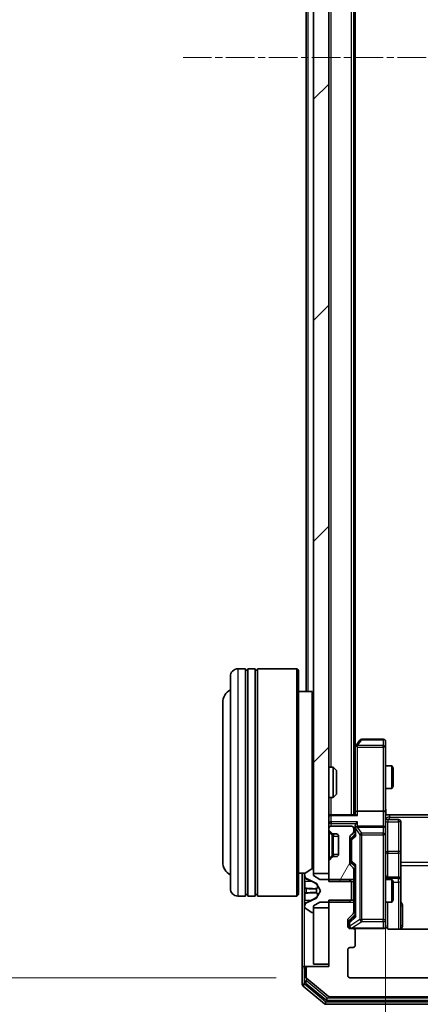
# Model space of a CAD drawing. Units: millimetres. Extents: x 0 to 7935, y 0 to 1826.
# Drawn here: x 412 to 465, y 949 to 1079 of the extents above; entities that cross this region are included whole.
import ezdxf

# ---------------------------------------------------------------- set-up
doc = ezdxf.new("R2010")
doc.units = ezdxf.units.MM
doc.header["$LTSCALE"] = 0.666667
doc.linetypes.add('CHAIN', pattern=[0.3543, 0.2362, -0.0295, 0.0591, -0.0295])
doc.layers.get('Defpoints').update_dxf_attribs({"lineweight": 25})
doc.layers.add('Centerline (ISO)', color=7, linetype='Continuous', lineweight=18, true_color=0x80ffff)
doc.layers.add('Hatch (ISO)', color=1, linetype='Continuous', lineweight=18, true_color=0xff0000)
for name, color, linetype, lineweight in [('Dimension (ISO)', 7, 'Continuous', 18), ('Visible (ISO)', 7, 'Continuous', 35), ('Visible Narrow (ISO)', 7, 'Continuous', 25)]:
    doc.layers.add(name, color=color, linetype=linetype, lineweight=lineweight)
doc.styles.add('Note Text (TK)', font='MS PGothic.ttf')
doc.dimstyles.new('Default - Method 1b (TK)', dxfattribs={"dimscale": 0.666667, "dimtxt": 2.5, "dimasz": 2.5, "dimexe": 1, "dimexo": 1.5, "dimgap": 1, "dimtad": 1, "dimtoh": 1, "dimrnd": 1e-08, "dimdsep": 46, "dimtxsty": 'Note Text (TK)', "dimcen": 0.09, "dimdle": 5, "dimclrd": 100, "dimclre": 100, "dimclrt": 7, "dimadec": 1, "dimazin": 1, "dimtfac": 1, "dimtmove": 0, "dimatfit": 3, "dimfxl": 1, "dimtolj": 1, "dimlwd": -1, "dimlwe": -1, "dimarcsym": 0})
pattern_1 = [(60, (176.417, -52), (-17.8726, 10.31876), [])]

# ---------------------------------------------------------------- blocks, each defined once
blk = doc.blocks.new('*D82')
at = {"layer": 'Defpoints', "color": 0, "transparency": 16777216}
for p in [(455.36, 1195.54), (377.36, 952.54), (455.36, 952.54)]:
    blk.add_point(p, dxfattribs=at)
at = {"layer": 'Dimension (ISO)', "color": 100, "transparency": 16777216}
for p, q in [((445.61, 1195.54), (370.86, 1195.54)), ((377.36, 1179.29), (377.36, 968.79)), ((445.61, 952.54), (370.86, 952.54))]:
    blk.add_line(p, q, dxfattribs=at)
for points in [[(374.65, 1179.29), (380.07, 1179.29), (377.36, 1195.54)], [(374.65, 968.79), (380.07, 968.79), (377.36, 952.54)]]:
    blk.add_solid(points, dxfattribs=at)
at = {"layer": 'Dimension (ISO)', "color": 7, "transparency": 16777216, "insert": (362.73, 1057.51), "char_height": 16.25, "attachment_point": 4, "rotation": 90, "style": 'Note Text (TK)'}
blk.add_mtext('\\A1;243', dxfattribs=at)
blk = doc.blocks.new('*D83')
at = {"layer": 'Defpoints', "color": 0, "transparency": 16777216}
for p in [(460.06, 974.41), (526.06, 974.41), (526.06, 850.91)]:
    blk.add_point(p, dxfattribs=at)
at = {"layer": 'Dimension (ISO)', "color": 100, "transparency": 16777216}
for p, q in [((460.06, 964.66), (460.06, 844.41)), ((526.06, 964.66), (526.06, 844.41)), ((476.31, 850.91), (509.81, 850.91))]:
    blk.add_line(p, q, dxfattribs=at)
for points in [[(476.31, 853.62), (476.31, 848.21), (460.06, 850.91)], [(509.81, 853.62), (509.81, 848.21), (526.06, 850.91)]]:
    blk.add_solid(points, dxfattribs=at)
at = {"layer": 'Dimension (ISO)', "color": 7, "transparency": 16777216, "insert": (482.53, 865.54), "char_height": 16.25, "attachment_point": 4, "style": 'Note Text (TK)'}
blk.add_mtext('\\A1;66', dxfattribs=at)

msp = doc.modelspace()

# ---------------------------------------------------------------- hatches: boundary and pattern name
at = {"layer": 'Hatch (ISO)'}
h = msp.add_hatch(dxfattribs=at)
h.set_pattern_fill('ANSI31', color=256, scale=165.1, style=0)
h.set_pattern_definition([(45, (176.417, -52), (-14.5929, 14.5929), [])])
h.paths.add_polyline_path([(450.5581, 966.2877), (452.5581, 966.2877), (452.5581, 1181.7877), (450.5581, 1181.7877)])
h = msp.add_hatch(dxfattribs=at)
h.set_pattern_fill('ANSI31', color=256, scale=165.1, angle=14.999978, style=0)
h.set_pattern_definition(pattern_1)
edge = h.paths.add_edge_path()
edge.add_line((452.5581, 965.2672), (455.8581, 965.2672))
edge.add_line((455.8581, 965.2672), (455.8581, 966.8635))
edge.add_ellipse((455.5581, 966.8635), major_axis=(0, 0.3), ratio=1, start_angle=270, end_angle=315)
edge.add_line((455.7703, 967.0756), (455.446, 967.3999))
edge.add_ellipse((455.6581, 967.612), major_axis=(-0.2121, 0.2121), ratio=1, start_angle=45, end_angle=90, ccw=False)
edge.add_line((455.3581, 967.612), (455.3581, 971.1135))
edge.add_ellipse((455.6581, 971.1135), major_axis=(0, 0.3), ratio=1, start_angle=45, end_angle=90, ccw=False)
edge.add_line((455.446, 971.3256), (455.7703, 971.6499))
edge.add_ellipse((455.5581, 971.862), major_axis=(0.2121, 0.2121), ratio=1, start_angle=270, end_angle=315)
edge.add_line((455.8581, 971.862), (455.8581, 972.2377))
edge.add_ellipse((455.5581, 972.2377), major_axis=(0, 0.3), ratio=1, start_angle=270, end_angle=360)
edge.add_line((455.5581, 972.5377), (452.8581, 972.5377))
edge.add_ellipse((452.8581, 972.2377), major_axis=(-0.3, 0), ratio=1, start_angle=270, end_angle=360)
edge.add_line((452.5581, 972.2377), (452.5581, 972.162))
edge.add_ellipse((452.8581, 972.162), major_axis=(0, -0.3), ratio=1, start_angle=270, end_angle=315)
edge.add_line((452.646, 971.9499), (452.9703, 971.6256))
edge.add_ellipse((453.1824, 971.8377), major_axis=(0.2121, -0.2121), ratio=1, start_angle=270, end_angle=315)
edge.add_line((453.1824, 971.5377), (453.5581, 971.5377))
edge.add_ellipse((453.5581, 971.2377), major_axis=(0.3, 0), ratio=1, start_angle=0, end_angle=90, ccw=False)
edge.add_line((453.8581, 971.2377), (453.8581, 968.8377))
edge.add_ellipse((453.5581, 968.8377), major_axis=(0, -0.3), ratio=1, start_angle=0, end_angle=90, ccw=False)
edge.add_line((453.5581, 968.5377), (453.1824, 968.5377))
edge.add_ellipse((453.1824, 968.2377), major_axis=(-0.3, 0), ratio=1, start_angle=270, end_angle=315)
edge.add_line((452.9703, 968.4499), (452.646, 968.1256))
edge.add_ellipse((452.8581, 967.9135), major_axis=(-0.2121, -0.2121), ratio=1, start_angle=270, end_angle=315)
edge.add_line((452.5581, 967.9135), (452.5581, 965.2672))
h = msp.add_hatch(dxfattribs=at)
h.set_pattern_fill('ANSI31', color=256, scale=165.1, angle=14.999978, style=0)
h.set_pattern_definition(pattern_1)
edge = h.paths.add_edge_path()
edge.add_line((533.5581, 962.8082), (530.2581, 962.8082))
edge.add_line((530.2581, 962.8082), (530.2581, 961.212))
edge.add_ellipse((530.5581, 961.212), major_axis=(0, -0.3), ratio=1, start_angle=270, end_angle=315)
edge.add_line((530.346, 960.9999), (530.9703, 960.3756))
edge.add_ellipse((530.7581, 960.1635), major_axis=(0.2121, -0.2121), ratio=1, start_angle=45, end_angle=90, ccw=False)
edge.add_line((531.0581, 960.1635), (531.0581, 959.3377))
edge.add_ellipse((530.7581, 959.3377), major_axis=(0, -0.3), ratio=1, start_angle=0, end_angle=90, ccw=False)
edge.add_line((530.7581, 959.0377), (530.3581, 959.0377))
edge.add_ellipse((530.3581, 958.7377), major_axis=(-0.3, 0), ratio=1, start_angle=270, end_angle=360)
edge.add_line((530.0581, 958.7377), (530.0581, 956.8377))
edge.add_ellipse((530.3581, 956.8377), major_axis=(0, -0.3), ratio=1, start_angle=270, end_angle=360)
edge.add_line((530.3581, 956.5377), (530.7581, 956.5377))
edge.add_ellipse((530.7581, 956.2377), major_axis=(0.3, 0), ratio=1, start_angle=0, end_angle=90, ccw=False)
edge.add_line((531.0581, 956.2377), (531.0581, 952.8377))
edge.add_ellipse((530.7581, 952.8377), major_axis=(0, -0.3), ratio=1, start_angle=0, end_angle=90, ccw=False)
edge.add_line((530.7581, 952.5377), (455.3581, 952.5377))
edge.add_ellipse((455.3581, 952.8377), major_axis=(-0.3, 0), ratio=1, start_angle=0, end_angle=90, ccw=False)
edge.add_line((455.0581, 952.8377), (455.0581, 956.2377))
edge.add_ellipse((455.3581, 956.2377), major_axis=(0, 0.3), ratio=1, start_angle=0, end_angle=90, ccw=False)
edge.add_line((455.3581, 956.5377), (455.7581, 956.5377))
edge.add_ellipse((455.7581, 956.8377), major_axis=(0.3, 0), ratio=1, start_angle=270, end_angle=360)
edge.add_line((456.0581, 956.8377), (456.0581, 958.7377))
edge.add_ellipse((455.7581, 958.7377), major_axis=(0, 0.3), ratio=1, start_angle=270, end_angle=360)
edge.add_line((455.7581, 959.0377), (455.3581, 959.0377))
edge.add_ellipse((455.3581, 959.3377), major_axis=(-0.3, 0), ratio=1, start_angle=0, end_angle=90, ccw=False)
edge.add_line((455.0581, 959.3377), (455.0581, 960.1635))
edge.add_ellipse((455.3581, 960.1635), major_axis=(0, 0.3), ratio=1, start_angle=45, end_angle=90, ccw=False)
edge.add_line((455.146, 960.3756), (455.7703, 960.9999))
edge.add_ellipse((455.5581, 961.212), major_axis=(0.2121, 0.2121), ratio=1, start_angle=270, end_angle=315)
edge.add_line((455.8581, 961.212), (455.8581, 962.8082))
edge.add_line((455.8581, 962.8082), (452.5581, 962.8082))
edge.add_line((452.5581, 962.8082), (452.5581, 954.0377))
edge.add_line((452.5581, 954.0377), (449.8581, 954.0377))
edge.add_ellipse((449.8581, 953.7377), major_axis=(-0.3, 0), ratio=1, start_angle=270, end_angle=360)
edge.add_line((449.5581, 953.7377), (449.5581, 952.6782))
edge.add_ellipse((449.8581, 952.6782), major_axis=(0, -0.3), ratio=1, start_angle=270, end_angle=320.194429)
edge.add_line((449.6661, 952.4478), (452.4747, 950.1073))
edge.add_ellipse((452.6667, 950.3377), major_axis=(0.2305, -0.1921), ratio=1, start_angle=270, end_angle=309.805571)
edge.add_line((452.6667, 950.0377), (533.4495, 950.0377))
edge.add_ellipse((533.4495, 950.3377), major_axis=(0.3, 0), ratio=1, start_angle=270, end_angle=309.805571)
edge.add_line((533.6416, 950.1073), (536.4502, 952.4478))
edge.add_ellipse((536.2581, 952.6782), major_axis=(0.2305, 0.1921), ratio=1, start_angle=270, end_angle=320.194429)
edge.add_line((536.5581, 952.6782), (536.5581, 953.7377))
edge.add_ellipse((536.2581, 953.7377), major_axis=(0, 0.3), ratio=1, start_angle=270, end_angle=360)
edge.add_line((536.2581, 954.0377), (533.5581, 954.0377))
edge.add_line((533.5581, 954.0377), (533.5581, 962.8082))

# ---------------------------------------------------------------- linework, layer by layer
at = {"layer": 'Centerline (ISO)', "linetype": 'CHAIN', "ltscale": 23.990969}
msp.add_line((433.3081, 1074.0377), (552.8081, 1074.0377), dxfattribs=at)
at = {"layer": 'Visible (ISO)'}
for p, q in [((450.5581, 1181.7877), (450.5581, 966.2877)), ((452.5581, 966.2877), (452.5581, 1181.7877)), ((455.8581, 974.0377), (455.8581, 1174.0377)), ((456.0581, 983.1044), (456.0581, 1164.9711)), ((449.5581, 990.3377), (449.5581, 1157.7377)), ((441.5581, 993.3377), (440.5581, 993.3377)), ((441.5581, 993.3377), (441.5581, 963.3377)), ((441.8581, 963.3377), (441.8581, 993.3377)), ((442.8581, 993.3377), (441.8581, 993.3377)), ((442.8581, 993.3377), (442.8581, 963.3377)), ((443.1581, 963.3377), (443.1581, 993.3377)), ((448.3581, 993.3377), (443.1581, 993.3377)), ((448.3581, 963.3377), (448.3581, 993.3377)), ((448.5581, 993.1377), (448.3581, 993.3377)), ((439.5581, 964.3377), (439.5581, 992.3377)), ((441.5581, 993.1377), (441.8581, 993.1377)), ((442.8581, 993.1377), (443.1581, 993.1377)), ((448.5581, 993.1377), (448.5581, 963.5377)), ((450.3581, 990.3377), (448.5581, 990.3377)), ((450.3581, 966.9287), (450.3581, 990.3377)), ((450.5581, 990.1377), (450.3581, 990.3377)), ((438.5581, 988.8377), (438.5581, 967.8377)), ((456.1181, 983.1844), (455.8581, 982.8377)), ((456.0581, 983.0044), (456.0581, 974.4135)), ((456.6681, 983.9177), (456.1181, 983.1844)), ((456.3581, 982.9743), (456.2025, 983.1299)), ((459.7581, 984.0377), (456.9081, 984.0377)), ((460.0581, 982.9743), (460.0581, 983.7377)), ((460.0581, 974.4135), (460.0581, 982.9743)), ((452.5581, 980.3377), (453.1286, 980.3377)), ((453.1286, 976.3377), (453.1286, 980.3377)), ((453.5581, 979.9083), (453.1286, 980.3377)), ((460.0581, 980.5377), (460.9048, 980.5377)), ((460.9048, 977.5377), (460.9048, 980.5377)), ((461.0581, 980.231), (460.9048, 980.5377)), ((461.0581, 980.231), (461.0581, 977.8445)), ((453.5581, 979.9083), (453.5581, 976.7671)), ((461.0581, 977.8445), (460.9048, 977.5377)), ((452.5581, 976.3377), (453.1286, 976.3377)), ((453.5581, 976.7671), (453.1286, 976.3377)), ((460.0581, 977.5377), (460.9048, 977.5377)), ((452.5581, 974.0377), (452.8581, 974.0377)), ((456.146, 974.0377), (452.8581, 974.0377)), ((456.0581, 974.4135), (456.0581, 974.0377)), ((459.7581, 974.5377), (456.3581, 974.5377)), ((460.0581, 974.4135), (460.0581, 972.2377)), ((460.5581, 974.0377), (460.0659, 974.0377)), ((460.5581, 974.0377), (466.3581, 974.0377)), ((455.5581, 972.5377), (452.8581, 972.5377)), ((456.0581, 972.6135), (456.0581, 972.2377)), ((459.7581, 972.5377), (456.3581, 972.5377)), ((460.3581, 973.4364), (461.7581, 973.4364)), ((462.0581, 969.2068), (462.0581, 973.1364)), ((452.5581, 972.2377), (452.5581, 972.162)), ((452.646, 971.9499), (452.9703, 971.6256)), ((452.9703, 971.6256), (452.9907, 971.6052)), ((453.1824, 971.5377), (453.5581, 971.5377)), ((453.8581, 971.2377), (453.8581, 968.8377)), ((455.3581, 967.612), (455.3581, 971.1135)), ((455.446, 971.3256), (455.7703, 971.6499)), ((455.646, 971.1256), (456.0581, 971.5377)), ((455.8581, 971.862), (455.8581, 972.2377)), ((456.0581, 972.2377), (456.0581, 971.3616)), ((460.0581, 971.4195), (460.0581, 972.2377)), ((460.0581, 960.2231), (460.0581, 971.4195)), ((455.5581, 970.9134), (455.5581, 970.77)), ((455.5581, 970.77), (455.5581, 967.9554)), ((453.5581, 968.5377), (453.1824, 968.5377)), ((462.0581, 965.5323), (462.0581, 969.2068)), ((452.5581, 967.9135), (452.5581, 965.2672)), ((452.9703, 968.4499), (452.646, 968.1256)), ((452.9907, 968.4703), (452.9703, 968.4499)), ((455.7703, 967.0756), (455.446, 967.3999)), ((455.5581, 967.9554), (455.5581, 967.812)), ((455.646, 967.5998), (456.0581, 967.1877)), ((456.0581, 967.3638), (456.0581, 960.7116)), ((449.4362, 966.3377), (448.5581, 966.3377)), ((449.0581, 966.3377), (449.0581, 953.7377)), ((449.3581, 966.1792), (449.3581, 966.0978)), ((449.3581, 966.0978), (449.3581, 966.0605)), ((449.3581, 966.0605), (449.3581, 965.2809)), ((450.3084, 966.9054), (449.4491, 966.3469)), ((450.4581, 966.9377), (450.4174, 966.9377)), ((450.5581, 966.0377), (450.5581, 966.8377)), ((450.5581, 966.2877), (452.5581, 966.2877)), ((451.3581, 965.5377), (450.5581, 966.0377)), ((455.8581, 965.2672), (455.8581, 966.8635)), ((449.3581, 964.4418), (449.3581, 965.2809)), ((449.6359, 965.6499), (450.9324, 965.0065)), ((450.9543, 964.9852), (451.4581, 964.0377)), ((455.2581, 965.5377), (451.3581, 965.5377)), ((452.5581, 965.2672), (455.8581, 965.2672)), ((455.5581, 965.2377), (455.2581, 965.5377)), ((455.5581, 962.8377), (455.5581, 965.2377)), ((455.8581, 965.5377), (456.0581, 965.5377)), ((455.8581, 965.2672), (455.8581, 962.8082)), ((460.0581, 965.5377), (460.9048, 965.5377)), ((461.7581, 965.8323), (460.3581, 965.8323)), ((460.9048, 962.5377), (460.9048, 965.5377)), ((461.0581, 965.231), (460.9048, 965.5377)), ((461.0581, 965.231), (461.0581, 962.8445)), ((462.0581, 965.3607), (462.0581, 965.5323)), ((462.0581, 958.9479), (462.0581, 965.3607)), ((441.5581, 963.3377), (440.5581, 963.3377)), ((441.5581, 963.5377), (441.8581, 963.5377)), ((442.8581, 963.3377), (441.8581, 963.3377)), ((442.8581, 963.5377), (443.1581, 963.5377)), ((448.3581, 963.3377), (443.1581, 963.3377)), ((448.5581, 963.5377), (448.3581, 963.3377)), ((449.3581, 964.4418), (449.3581, 964.4282)), ((449.3581, 964.4282), (449.3581, 963.6473)), ((449.3581, 963.6473), (449.3581, 963.6337)), ((449.3581, 962.7945), (449.3581, 963.6337)), ((451.4581, 964.0377), (450.9543, 963.0902)), ((449.3581, 962.7945), (449.3581, 962.015)), ((449.3581, 962.015), (449.3581, 961.9777)), ((450.9324, 963.0689), (449.6359, 962.4256)), ((450.5581, 962.0377), (451.3581, 962.5377)), ((450.5581, 961.2377), (450.5581, 962.0377)), ((451.3581, 962.5377), (455.2581, 962.5377)), ((455.8581, 962.8082), (452.5581, 962.8082)), ((452.5581, 962.8082), (452.5581, 954.0377)), ((455.2581, 962.5377), (455.5581, 962.8377)), ((455.8581, 961.212), (455.8581, 962.8082)), ((455.8581, 962.5377), (456.0581, 962.5377)), ((460.0581, 962.5377), (460.9048, 962.5377)), ((461.0581, 962.8445), (460.9048, 962.5377)), ((449.3581, 961.9777), (449.3581, 961.8963)), ((449.4491, 961.7286), (450.3084, 961.17)), ((450.4174, 961.1377), (450.4581, 961.1377)), ((452.5581, 961.7877), (450.5581, 961.7877)), ((450.5581, 961.7877), (450.5581, 954.3377)), ((452.5581, 954.3377), (452.5581, 961.7877)), ((455.146, 960.3756), (455.7703, 960.9999)), ((456.0581, 960.8877), (455.346, 960.1756)), ((455.0581, 959.3377), (455.0581, 960.1635)), ((455.2581, 959.9634), (455.2581, 959.8269)), ((455.2581, 959.8269), (455.2581, 959.3377)), ((460.0581, 959.3377), (460.0581, 960.2231)), ((455.7581, 959.0377), (455.3581, 959.0377)), ((455.7581, 959.0377), (459.7581, 959.0377)), ((456.0581, 956.8377), (456.0581, 958.7377)), ((466.1441, 958.9479), (460.5581, 958.9479)), ((455.0581, 952.8377), (455.0581, 956.2377)), ((455.3581, 956.5377), (455.7581, 956.5377)), ((450.5581, 954.3377), (452.5581, 954.3377)), ((449.0581, 953.7377), (449.0581, 951.6782)), ((449.3581, 954.0377), (449.6581, 954.0377)), ((449.3581, 953.7377), (449.3581, 952.0791)), ((449.5581, 953.7377), (449.5581, 952.6782)), ((449.8581, 954.0377), (449.6581, 954.0377)), ((452.5581, 954.0377), (449.8581, 954.0377)), ((449.4661, 951.8486), (452.1557, 949.6073)), ((449.6661, 952.4478), (452.4747, 950.1073)), ((530.7581, 952.5377), (455.3581, 952.5377)), ((449.1661, 951.4478), (451.9747, 949.1073)), ((452.1667, 949.0377), (533.9495, 949.0377)), ((452.3478, 949.5377), (533.7685, 949.5377)), ((452.6667, 950.0377), (533.4495, 950.0377))]:
    msp.add_line(p, q, dxfattribs=at)
for centre, radius, start, end in [((440.5581, 992.3377), 1, 90, 180), ((440.5581, 988.8377), 2, 120, 180), ((456.3581, 983.0044), 0.3, 156.562015, 180), ((456.3581, 983.0044), 0.3, 143.130102, 156.562016), ((456.9081, 983.7377), 0.3, 90, 143.130102), ((459.7581, 983.7377), 0.3, 0, 90), ((452.8581, 973.7377), 0.3, 90, 180), ((460.3581, 973.7364), 0.3, 180, 270), ((452.8581, 972.2377), 0.3, 90, 180), ((455.5581, 972.2377), 0.3, 0, 90), ((456.3581, 972.2377), 0.3, 90, 121.244455), ((459.7581, 972.2377), 0.3, 0, 90), ((461.7581, 973.1364), 0.3, 0, 90), ((452.8581, 972.162), 0.3, 180, 225), ((453.1824, 971.8377), 0.3, 225, 270), ((453.5581, 971.2377), 0.3, 0, 90), ((455.6581, 971.1135), 0.3, 135, 180), ((455.5581, 971.862), 0.3, 315, 0), ((456.3581, 972.2377), 0.3, 156.562016, 180), ((453.1824, 968.2377), 0.3, 90, 135), ((453.5581, 968.8377), 0.3, 270, 0), ((440.5581, 967.8377), 2, 180, 240), ((452.8581, 967.9135), 0.3, 135, 180), ((455.6581, 967.612), 0.3, 180, 225), ((449.5581, 966.1792), 0.2, 123.023868, 180), ((449.8581, 966.0978), 0.5, 180, 243.608297), ((450.4174, 966.7377), 0.2, 90, 123.023868), ((450.4581, 966.8377), 0.1, 0, 90), ((455.5581, 966.8635), 0.3, 0, 45), ((460.3581, 966.1323), 0.3, 180, 270), ((450.9102, 964.9617), 0.05, 28, 63.608297), ((461.7581, 965.5323), 0.3, 0, 90), ((440.5581, 964.3377), 1, 180, 270), ((449.8581, 961.9777), 0.5, 116.391703, 180), ((450.9102, 963.1137), 0.05, 296.391703, 332), ((449.5581, 961.8963), 0.2, 180, 236.976132), ((450.4174, 961.3377), 0.2, 236.976132, 270), ((450.4581, 961.2377), 0.1, 270, 0), ((455.5581, 961.212), 0.3, 315, 0), ((455.3581, 960.1635), 0.3, 135, 180), ((460.5581, 959.5377), 0.5, 180, 194.475521), ((455.3581, 959.3377), 0.3, 180, 270), ((455.5581, 959.3377), 0.3, 180, 270), ((455.7581, 958.7377), 0.3, 0, 90), ((459.7581, 959.3377), 0.3, 270, 0), ((455.7581, 956.8377), 0.3, 270, 0), ((455.3581, 956.2377), 0.3, 90, 180), ((449.3581, 953.7377), 0.3, 90, 180), ((449.6581, 953.7377), 0.3, 90, 180), ((449.8581, 953.7377), 0.3, 90, 180), ((449.3581, 951.6782), 0.3, 180, 230.194429), ((449.6581, 952.0791), 0.3, 180, 230.194429), ((449.8581, 952.6782), 0.3, 180, 230.194429), ((455.3581, 952.8377), 0.3, 180, 270), ((452.1667, 949.3377), 0.3, 230.194429, 270), ((452.3478, 949.8377), 0.3, 230.194429, 270), ((452.6667, 950.3377), 0.3, 230.194429, 270)]:
    msp.add_arc(centre, radius, start, end, dxfattribs=at)
for centre, major_axis, ratio, start_param, end_param in [((456.3356, 982.9743), (-0.4823, -0.2411), 0.37002441, 4.52944541, 4.80417225), ((456.3581, 974.4135), (-0.3, 0), 0.41421356, 4.71238898, 6.28318531), ((456.3581, 973.7377), (0.2772, -0.2772), 0.41421356, 1.96349541, 2.74889357), ((459.7581, 974.4135), (-0.3, 0), 0.41421356, 3.14159265, 4.71238898), ((456.3581, 972.6135), (0, 0.4243), 0.70710678, 0.78539816, 1.57079633), ((456.3581, 972.9135), (0.2772, 0.2772), 0.41421356, 1.17809725, 1.96349541), ((456.3356, 972.2377), (-0.483, 0.2515), 0.33843751, 4.88684285, 5.16156968), ((455.8581, 970.9134), (0, 0.3), 0.99985076, 0.78532354, 1.57079633), ((456.3581, 971.2585), (0.2958, -0.1246), 0.40041045, 3.30861727, 3.95211838), ((456.3581, 972.2055), (-0.2044, 0.6487), 0.33843751, 1.23011504, 1.46454615), ((455.8581, 967.812), (0, -0.3), 0.99985076, 4.71238898, 5.49786177), ((456.3581, 967.467), (0.2958, 0.1246), 0.40041045, 2.33106693, 2.97456804), ((455.5581, 959.9634), (0, 0.3), 0.99985076, 0.78532354, 1.57079633), ((456.3581, 960.6085), (0.2958, -0.1246), 0.40041045, 3.30861727, 3.95211838)]:
    msp.add_ellipse(centre, major_axis=major_axis, ratio=ratio, start_param=start_param, end_param=end_param, dxfattribs=at)
for points, knots in [([(456.0829, 983.1237), (456.0856, 983.1248), (456.0885, 983.1258), (456.1052, 983.1308), (456.1267, 983.1336), (456.1637, 983.1337), (456.1834, 983.1323), (456.2025, 983.1299)], [0.2508867575, 0.2508867575, 0.2508867575, 0.2508867575, 0.2528779694, 0.2528779694, 0.2619584182, 0.2619584182, 0.268388032, 0.268388032, 0.268388032, 0.268388032]), ([(460.0581, 975.2003), (460.0581, 975.0399), (460.0704, 974.8798), (460.0868, 974.4925), (460.0817, 974.2647), (460.0699, 974.0377)], [0, 0, 0, 0, 0.048112961, 0.048112961, 0.116296339, 0.116296339, 0.116296339, 0.116296339]), ([(456.0829, 972.3571), (456.0853, 972.3626), (456.0878, 972.3681), (456.1051, 972.402), (456.1244, 972.4282), (456.1616, 972.4656), (456.1825, 972.4819), (456.2025, 972.4942)], [0.3810312192, 0.3810312192, 0.3810312192, 0.3810312192, 0.382741903, 0.382741903, 0.3917616542, 0.3917616542, 0.3985536381, 0.3985536381, 0.3985536381, 0.3985536381]), ([(449.4411, 965.7964), (449.3878, 965.8778), (449.3586, 965.969), (449.3581, 966.0586), (449.3581, 966.0595), (449.3581, 966.0605)], [0, 0, 0, 0, 0.0320559737, 0.0320559737, 0.0323943032, 0.0323943032, 0.0323943032, 0.0323943032]), ([(449.3581, 966.0605), (449.3581, 966.0594), (449.3581, 966.0584), (449.3581, 966.048), (449.3583, 966.0386), (449.3586, 966.0291)], [-0.03239430317, -0.03239430317, -0.03239430317, -0.03239430317, -0.03205597372, -0.03205597372, -0.02897275834, -0.02897275834, -0.02897275834, -0.02897275834]), ([(449.3581, 964.4271), (449.3581, 964.4272), (449.3581, 964.4274), (449.3581, 964.4277), (449.3581, 964.428), (449.3581, 964.4282)], [-0.000230599076, -0.000230599076, -0.000230599076, -0.000230599076, 0, 0, 0.000338329447, 0.000338329447, 0.000338329447, 0.000338329447]), ([(449.3581, 964.4271), (449.3581, 964.427), (449.3581, 964.427), (449.3581, 964.4266), (449.3581, 964.4263), (449.3581, 964.426)], [-0.000054249657, -0.000054249657, -0.000054249657, -0.000054249657, 0, 0, 0.000241517914, 0.000241517914, 0.000241517914, 0.000241517914]), ([(449.4411, 963.7372), (449.3878, 963.7352), (449.3586, 963.6892), (449.3581, 963.6482), (449.3581, 963.6477), (449.3581, 963.6473)], [0, 0, 0, 0, 0.0320559737, 0.0320559737, 0.0323943032, 0.0323943032, 0.0323943032, 0.0323943032]), ([(449.3581, 963.6473), (449.3581, 963.6475), (449.3581, 963.6477), (449.3581, 963.6499), (449.3583, 963.6519), (449.3586, 963.6539)], [-0.03239430317, -0.03239430317, -0.03239430317, -0.03239430317, -0.03205597372, -0.03205597372, -0.02897275834, -0.02897275834, -0.02897275834, -0.02897275834]), ([(449.3581, 962.0202), (449.3581, 962.0195), (449.3581, 962.0188), (449.3581, 962.0171), (449.3581, 962.016), (449.3581, 962.015)], [-0.000230599076, -0.000230599076, -0.000230599076, -0.000230599076, 0, 0, 0.000338329447, 0.000338329447, 0.000338329447, 0.000338329447]), ([(449.3581, 962.015), (449.3581, 962.0159), (449.3581, 962.0169), (449.3581, 962.0185), (449.3581, 962.0191), (449.3581, 962.0198)], [-0.000338329447, -0.000338329447, -0.000338329447, -0.000338329447, 0, 0, 0.000241517914, 0.000241517914, 0.000241517914, 0.000241517914]), ([(460.074, 959.4127), (460.0816, 959.3837), (460.0845, 959.3532), (460.0812, 959.2925), (460.0748, 959.2617), (460.0527, 959.2019), (460.036, 959.1724), (459.9952, 959.1229), (459.971, 959.1019), (459.9179, 959.0682), (459.8882, 959.0552), (459.8418, 959.0431), (459.8257, 959.0403), (459.8057, 959.0385), (459.8018, 959.0382), (459.795, 959.0379), (459.792, 959.0378), (459.7883, 959.0378), (459.7875, 959.0377), (459.7866, 959.0377), (459.7864, 959.0377), (459.7861, 959.0377), (459.786, 959.0377), (459.7856, 959.0377), (459.7855, 959.0377), (459.7848, 959.0377), (459.7848, 959.0377), (459.7847, 959.0377), (459.7846, 959.0377), (459.7845, 959.0377), (459.7845, 959.0377), (459.7843, 959.0377), (459.7842, 959.0377), (459.7835, 959.0377), (459.7825, 959.0377), (459.7772, 959.0377), (459.7694, 959.0377), (459.7607, 959.0377), (459.7581, 959.0377), (459.7581, 959.0377)], [0.000005215, 0.000005215, 0.000005215, 0.000005215, 0.008986454, 0.008986454, 0.018235554, 0.018235554, 0.028110615, 0.028110615, 0.037483608, 0.037483608, 0.046988837, 0.046988837, 0.051856866, 0.051856866, 0.053026215, 0.053026215, 0.05390342, 0.05390342, 0.054147367, 0.054147367, 0.054203057, 0.054203057, 0.054258908, 0.054258908, 0.054372336, 0.054372336, 0.054825483, 0.054825483, 0.055269289, 0.055269289, 0.056600536, 0.056600536, 0.060594131, 0.060594131, 0.072575524, 0.072575524, 0.108522004, 0.108522004, 0.129220495, 0.129220495, 0.129220495, 0.129220495]), ([(460.5581, 958.9479), (460.4979, 958.9479), (460.4272, 958.9631), (460.3141, 959.0126), (460.2524, 959.0565), (460.1638, 959.1494), (460.1217, 959.2154), (460.0921, 959.2893), (460.0872, 959.3035), (460.0828, 959.3182)], [0.1514440253, 0.1514440253, 0.1514440253, 0.1514440253, 0.1695183242, 0.1695183242, 0.1884621188, 0.1884621188, 0.2080337433, 0.2080337433, 0.2123556349, 0.2123556349, 0.2123556349, 0.2123556349])]:
    msp.add_open_spline(points, degree=3, knots=knots, dxfattribs=at)
for points in [[(449.3586, 966.0291), (449.3616, 965.9406), (449.3773, 965.8508), (449.4038, 965.7701)], [(449.3586, 963.6539), (449.3616, 963.6725), (449.3773, 963.6911), (449.4038, 963.692)]]:
    msp.add_open_spline(points, degree=3, dxfattribs=at)
at = {"layer": 'Visible Narrow (ISO)'}
for p, q in [((455.5581, 974.0377), (455.5581, 1174.0377)), ((452.8581, 980.3377), (452.8581, 1167.7377)), ((449.8581, 990.3377), (449.8581, 1157.7377)), ((440.5581, 993.3377), (440.5581, 963.3377)), ((455.8581, 982.6242), (456.0581, 982.8909)), ((456.3356, 983.1937), (456.9081, 983.9571)), ((459.7581, 983.1937), (456.3356, 983.1937)), ((456.3581, 982.9743), (459.7581, 982.9743)), ((456.3581, 974.5377), (456.3581, 982.9743)), ((456.9081, 984.0377), (456.9081, 983.9571)), ((456.9081, 983.9571), (459.7581, 983.9571)), ((459.7581, 983.9571), (459.7581, 984.0377)), ((459.7581, 983.9571), (459.7581, 983.1937)), ((459.7581, 982.9743), (459.7581, 983.1937)), ((460.0581, 982.9743), (459.7581, 982.9743)), ((459.7581, 982.9743), (459.7581, 974.5377)), ((452.8581, 974.0377), (452.8581, 976.3377)), ((452.8581, 974.0377), (452.8581, 973.9499)), ((452.8581, 973.9499), (456.3581, 973.9499)), ((452.8581, 973.1256), (452.8581, 973.9499)), ((456.3581, 973.9499), (456.3581, 974.5377)), ((459.7581, 974.5377), (459.7581, 972.5377)), ((460.5581, 974.0377), (460.5581, 973.7448)), ((460.5581, 973.7448), (525.5581, 973.7448)), ((460.5581, 973.4364), (460.5581, 973.7448)), ((452.8581, 972.9135), (452.5581, 972.9135)), ((452.8581, 973.1256), (452.8581, 972.9135)), ((456.3581, 973.1256), (452.8581, 973.1256)), ((452.8581, 972.9135), (456.146, 972.9135)), ((452.8581, 972.5377), (452.8581, 972.9135)), ((456.3356, 972.4424), (459.7581, 972.4424)), ((456.9081, 971.6242), (456.3356, 972.4424)), ((456.3581, 972.5377), (456.3581, 973.1256)), ((459.7581, 972.4424), (459.7581, 972.5377)), ((459.7581, 972.4424), (459.7581, 971.6242)), ((460.3581, 973.4364), (460.3581, 973.1495)), ((460.3581, 969.2199), (460.3581, 973.1495)), ((460.3581, 973.1495), (461.7581, 973.1495)), ((461.7581, 973.1495), (461.7581, 973.4364)), ((461.7581, 973.1495), (461.7581, 969.2199)), ((452.5581, 971.7377), (452.646, 971.7377)), ((452.646, 968.3377), (452.646, 971.7377)), ((452.646, 971.7377), (452.9907, 971.393)), ((452.9703, 971.2377), (452.9703, 968.8377)), ((453.1824, 971.2377), (452.9703, 971.2377)), ((453.2028, 971.5275), (453.1824, 971.5377)), ((453.1824, 968.8377), (453.1824, 971.2377)), ((453.1824, 971.2377), (453.8581, 971.2377)), ((455.6181, 970.77), (456.1181, 971.2585)), ((456.0581, 971.3848), (455.646, 970.9821)), ((455.646, 970.9821), (455.646, 971.1256)), ((456.1181, 971.2585), (456.1181, 972.2055)), ((456.1181, 972.2055), (456.6681, 971.4195)), ((456.6681, 971.4195), (456.9081, 971.4195)), ((456.6681, 971.4195), (456.6681, 960.2231)), ((456.9081, 971.4195), (456.9081, 971.6242)), ((459.7581, 971.6242), (456.9081, 971.6242)), ((456.9081, 971.4195), (459.7581, 971.4195)), ((456.9081, 960.2231), (456.9081, 971.4195)), ((459.7581, 971.4195), (459.7581, 971.6242)), ((460.0581, 971.4195), (459.7581, 971.4195)), ((459.7581, 971.4195), (459.7581, 960.2231)), ((455.6181, 970.77), (455.5581, 970.77)), ((455.6181, 967.9554), (455.6181, 970.77)), ((452.646, 968.3377), (452.9907, 968.6824)), ((453.1824, 968.8377), (452.9703, 968.8377)), ((453.8581, 968.8377), (453.1824, 968.8377)), ((453.1824, 968.5377), (453.2028, 968.548)), ((460.3581, 969.2199), (460.3581, 968.9946)), ((461.7581, 969.2199), (460.3581, 969.2199)), ((460.3581, 965.8323), (460.3581, 968.9946)), ((460.3581, 968.9946), (461.7581, 968.9946)), ((461.7581, 968.9946), (461.7581, 969.2199)), ((461.7581, 968.9946), (461.7581, 965.8323)), ((452.5581, 968.3377), (452.646, 968.3377)), ((455.5581, 967.9554), (455.6181, 967.9554)), ((456.1181, 967.467), (455.6181, 967.9554)), ((455.646, 967.5998), (455.646, 967.7433)), ((455.646, 967.7433), (456.0581, 967.3407)), ((456.1181, 960.6085), (456.1181, 967.467)), ((524.0581, 967.7669), (462.0581, 967.7669)), ((462.0581, 967.3625), (524.0581, 967.3625)), ((449.3581, 966.1792), (449.3581, 966.3377)), ((449.4038, 965.2801), (449.4038, 965.7701)), ((449.4038, 965.2801), (450.2341, 965.2788)), ((449.4038, 965.2801), (449.4038, 964.392)), ((449.618, 965.5807), (450.2341, 965.2788)), ((449.6359, 965.6239), (449.6359, 965.6499)), ((450.9324, 965.0065), (450.9324, 964.9746)), ((450.9543, 964.954), (450.9543, 964.9852)), ((455.8581, 965.5377), (452.5581, 965.5377)), ((460.3581, 965.8323), (460.3581, 965.832)), ((460.3581, 965.6604), (460.3581, 965.832)), ((460.3581, 965.832), (461.7581, 965.832)), ((460.3581, 965.6604), (460.3581, 965.5377)), ((461.7581, 965.6604), (460.3581, 965.6604)), ((461.0581, 965.1486), (461.7581, 965.1486)), ((461.7581, 965.832), (461.7581, 965.8323)), ((461.7581, 965.832), (461.7581, 965.6604)), ((461.7581, 965.1486), (461.7581, 965.6604)), ((461.7581, 965.1486), (461.7581, 958.9479)), ((449.4038, 964.3834), (449.4038, 964.392)), ((449.4038, 964.392), (450.2341, 964.3193)), ((449.4038, 963.6835), (450.2341, 963.7561)), ((449.4038, 963.6835), (449.4038, 963.692)), ((449.4038, 963.6835), (449.4038, 962.7954)), ((450.2341, 964.3193), (449.618, 964.368)), ((449.618, 963.7075), (450.2341, 963.7561)), ((449.6359, 963.7493), (449.6359, 964.3262)), ((450.9324, 964.2843), (450.9324, 963.7912)), ((450.9543, 963.7966), (450.9543, 964.2788)), ((449.4038, 962.7954), (450.2341, 962.7967)), ((449.4038, 962.3053), (449.4038, 962.7954)), ((450.2341, 962.7967), (449.618, 962.4948)), ((449.6359, 962.4256), (449.6359, 962.4516)), ((450.9324, 963.1008), (450.9324, 963.0689)), ((450.9543, 963.0902), (450.9543, 963.1214)), ((452.5581, 962.5377), (455.8581, 962.5377)), ((460.3581, 958.9936), (460.3581, 962.5377)), ((462.3581, 959.3928), (462.3581, 962.0229)), ((449.3581, 954.0377), (449.3581, 961.8963)), ((456.0581, 960.7348), (455.346, 960.0391)), ((455.3181, 959.8269), (455.2581, 959.8269)), ((455.3181, 959.8269), (456.1181, 960.6085)), ((455.3181, 959.3377), (455.3181, 959.8269)), ((456.6681, 960.2231), (455.34, 959.3377)), ((455.346, 960.0391), (455.346, 960.1756)), ((455.58, 959.0694), (456.9081, 959.9548)), ((456.6681, 960.2231), (456.9081, 960.2231)), ((456.9081, 960.2231), (456.9081, 959.9548)), ((459.7581, 960.2231), (456.9081, 960.2231)), ((456.9081, 959.9548), (459.7581, 959.9548)), ((459.7581, 960.2231), (460.0581, 960.2231)), ((459.7581, 959.9548), (459.7581, 960.2231)), ((459.7581, 959.9548), (459.7581, 959.0694)), ((455.2581, 959.3377), (455.3181, 959.3377)), ((455.34, 959.3377), (455.3181, 959.3377)), ((455.58, 959.0694), (455.58, 959.0377)), ((459.7581, 959.0694), (455.58, 959.0694)), ((459.7581, 959.0377), (459.7581, 959.0694)), ((449.5581, 953.7377), (449.3581, 953.7377)), ((449.6581, 954.0377), (449.6581, 953.9613)), ((449.3581, 951.6782), (449.0581, 951.6782)), ((449.1661, 951.4478), (449.3581, 951.6782)), ((449.6581, 952.0791), (449.3581, 952.0791)), ((449.3581, 951.6782), (449.3581, 952.0791)), ((452.1667, 949.3377), (449.3581, 951.6782)), ((449.4661, 951.8486), (449.6581, 952.0791)), ((449.6581, 952.0791), (449.6581, 952.4546)), ((452.3478, 949.8377), (449.6581, 952.0791)), ((452.1667, 949.3377), (451.9747, 949.1073)), ((452.3478, 949.8377), (452.1557, 949.6073)), ((533.9495, 949.3377), (452.1667, 949.3377)), ((452.1667, 949.0377), (452.1667, 949.3377)), ((452.3478, 949.5377), (452.3478, 949.8377)), ((533.7685, 949.8377), (452.3478, 949.8377))]:
    msp.add_line(p, q, dxfattribs=at)
for centre, radius, start, end in [((453.5703, 971.2377), 0.6, 165, 180), ((455.8581, 970.77), 0.3, 135, 180.004276), ((453.5703, 968.8377), 0.6, 180, 195), ((455.5581, 959.8269), 0.3, 135, 180.004276)]:
    msp.add_arc(centre, radius, start, end, dxfattribs=at)
for centre, major_axis, ratio, start_param, end_param in [((456.9081, 983.7377), (-0.24, 0.18), 0.65092538, 5.16654729, 6.28318531), ((459.7581, 983.7377), (0.3, 0), 0.73117683, 0, 1.57079633), ((459.7581, 982.9743), (0.3, 0), 0.73117683, 0, 1.57079633), ((452.8581, 973.7377), (-0.3, 0), 0.70710678, 4.71238898, 6.28318531), ((460.5581, 973.3913), (0.5, 0), 0.70710678, 1.57079633, 2.65109649), ((452.8581, 972.9135), (-0.3, 0), 0.70710678, 4.71238898, 6.28318531), ((459.7581, 972.2377), (0.3, 0), 0.68218798, 0, 1.57079633), ((460.3581, 973.1626), (-0.3, 0), 0.04361939, 0, 1.57079633), ((461.7581, 973.1364), (0.3, 0), 0.04361939, 0, 1.57079633), ((452.8581, 971.3135), (-0.2345, 0.6476), 0.1095524, 6.05341704, 7.1006146), ((453.2028, 971.8173), (-0.2121, -0.2121), 0.93511313, 0, 0.81891691), ((452.9339, 971.2377), (-0.0542, -0.3688), 0.10017299, 2.02004638, 3.06724394), ((453.2028, 971.393), (0.2898, -0.0776), 0.25056281, 3.96050957, 4.77942648), ((453.7824, 971.2377), (-0.6, 0), 0.5, 6.02138592, 6.28318531), ((452.9339, 971.2377), (0.289, 0.2751), 0.41386186, 5.38420769, 6.43140524), ((456.9081, 971.4195), (-0.2458, -0.172), 0.60731338, 4.31054583, 5.42718385), ((459.7581, 971.4195), (0.3, 0), 0.68218798, 0, 1.57079633), ((455.8581, 970.77), (-0.2096, 0.2146), 0.69016738, 0.01688328, 0.97755034), ((453.2028, 968.6824), (0.2898, 0.0776), 0.25056281, 1.50375883, 2.32267574), ((452.9339, 968.8377), (0.0542, -0.3688), 0.10017299, 0.07434872, 1.12154627), ((453.2028, 968.2582), (-0.2121, 0.2121), 0.93511313, 5.46426839, 6.28318531), ((453.7824, 968.8377), (-0.6, 0), 0.5, 0, 0.26179939), ((452.9339, 968.8377), (0.289, -0.2751), 0.41386186, 6.13496537, 7.18216292), ((460.3581, 969.2329), (-0.3, 0), 0.04361939, 0, 1.57079633), ((460.3581, 968.7825), (-0.3, 0), 0.70710678, 4.71238898, 6.28318531), ((461.7581, 969.2068), (0.3, 0), 0.04361939, 0, 1.57079633), ((461.7581, 969.2068), (0.3, 0), 0.70710678, 4.71238898, 6.28318531), ((452.8581, 968.762), (-0.2345, -0.6476), 0.1095524, 5.46575602, 6.51295357), ((455.8581, 967.9554), (-0.3, 0), 0.99985076, 0, 0.78547279), ((455.8581, 967.9554), (-0.2096, -0.2146), 0.69016738, 5.30563497, 6.26630203), ((460.3581, 966.1317), (-0.3, 0), 0.99904822, 0, 1.57079633), ((460.3581, 965.9601), (-0.3, 0), 0.99904822, 0, 1.57079633), ((449.4081, 965.2809), (-0.05, 0), 0.01745241, 0, 1.48352986), ((449.3994, 965.7692), (0.0418, 0.0274), 0.0334121, 4.79488159, 6.19006376), ((449.7623, 965.9706), (-0.3368, 0.3313), 0.86054931, 1.32501019, 1.94026607), ((449.6136, 965.5798), (0.022, 0.0449), 0.07071772, 4.76637782, 6.12180094), ((450.2297, 965.2779), (0.022, 0.0449), 0.07071529, 4.76638101, 6.11742696), ((450.9102, 964.9313), (0.0237, 0.044), 0.08704119, 0.2308583, 1.22846913), ((450.9102, 964.9313), (0.0452, 0.0213), 0.27195399, 0.12446468, 1.34741636), ((450.9102, 964.9313), (-0.05, 0), 0.96708167, 3.63028486, 4.25176688), ((461.7581, 965.5323), (0.3, 0), 0.99904822, 0, 1.57079633), ((461.7581, 965.3607), (0.3, 0), 0.99904822, 0, 1.57079633), ((461.7581, 965.3607), (0.3, 0), 0.70710678, 4.71238898, 6.28318531), ((449.4081, 964.4418), (-0.05, 0), 0.9998477, 0, 1.48352986), ((449.4081, 963.6337), (-0.05, 0), 0.9998477, 4.79965544, 6.28318531), ((449.3994, 964.3336), (0.003, 0.0499), 0.83547835, 4.85635954, 6.25154171), ((449.7623, 964.3486), (0.4413, -0.0375), 0.0170949, 1.90530964, 2.52056551), ((449.3994, 963.7418), (0.003, -0.0499), 0.83547835, 0.0316436, 1.42682577), ((449.7623, 963.7269), (0.4413, 0.0375), 0.0170949, 3.76261979, 4.37787567), ((449.6136, 964.3182), (0.0039, 0.0498), 0.43891745, 4.90841155, 6.26383467), ((449.6136, 963.7573), (0.0039, -0.0498), 0.43891745, 0.01935064, 1.37477376), ((450.2297, 964.2695), (0.0039, 0.0498), 0.43895793, 4.91278829, 6.26383424), ((450.2297, 963.8059), (0.0039, -0.0498), 0.43895793, 0.01935107, 1.37039702), ((450.9102, 964.2729), (-0.0049, 0.0498), 0.47282576, 4.8963461, 5.89395693), ((450.9102, 964.2729), (-0.0276, 0.0417), 0.87026751, 4.31406927, 5.53702095), ((450.9102, 963.8026), (0.0276, 0.0417), 0.87026751, 3.88775701, 5.11070869), ((450.9102, 963.8026), (-0.0049, -0.0498), 0.47282576, 0.38922838, 1.38683921), ((450.9102, 964.2729), (0.05, 0), 0.25446617, 0.48869219, 1.11017421), ((450.9102, 963.8026), (-0.05, 0), 0.25446618, 2.03141844, 2.65290046), ((449.4081, 962.7945), (-0.05, 0), 0.01745241, 4.79965544, 6.28318531), ((449.7623, 962.1049), (0.3368, 0.3313), 0.86054931, 1.20132658, 1.81658246), ((449.3994, 962.3062), (0.0418, -0.0274), 0.0334121, 0.09312155, 1.48830372), ((449.6136, 962.4956), (0.022, -0.0449), 0.07071772, 0.16138437, 1.51680749), ((450.2297, 962.7975), (0.022, -0.0449), 0.07071529, 0.16575835, 1.5168043), ((450.9102, 963.1441), (0.0237, -0.044), 0.08704119, 5.05471618, 6.05232701), ((450.9102, 963.1441), (0.0452, -0.0213), 0.27195399, 4.93576894, 6.15872063), ((450.9102, 963.1441), (0.05, 0), 0.96708168, 5.17301109, 5.79449311), ((462.3581, 962.1504), (-0.3, 0), 0.42514266, 0, 1.57079633), ((455.5581, 959.8269), (-0.2096, 0.2146), 0.69016738, 0.01688328, 0.97755034), ((456.9081, 960.2231), (0.1664, -0.2496), 0.74278135, 4.25259872, 5.55173793), ((459.7581, 960.2231), (0.3, 0), 0.89442719, 4.71238898, 6.28318531), ((462.3581, 959.5682), (-0.3, 0), 0.58454167, 0, 1.57079633), ((455.5581, 959.3377), (0, -0.3), 0.8, 4.71238898, 6.28318531), ((455.58, 959.3377), (-0.1664, 0.2496), 0.74278135, 1.11100607, 2.41014527), ((455.58, 959.3377), (0, -0.3), 0.8, 4.71238898, 6.28318531), ((459.7581, 959.3377), (0.3, 0), 0.89442719, 4.71238898, 6.28318531)]:
    msp.add_ellipse(centre, major_axis=major_axis, ratio=ratio, start_param=start_param, end_param=end_param, dxfattribs=at)
for points, knots in [([(460.0581, 975.2003), (460.0581, 975.0496), (460.0713, 974.7774), (460.076, 974.3693), (460.0693, 974.1436), (460.0659, 974.0377)], [0, 0, 0, 0, 0.049859236, 0.083098727, 0.114793845, 0.114793845, 0.114793845, 0.114793845]), ([(450.9145, 964.948), (450.9442, 964.8881), (450.999, 964.77), (451.0568, 964.5821), (451.0279, 964.4145), (450.9541, 964.3446), (450.9145, 964.3198)], [0.073818549, 0.073818549, 0.073818549, 0.073818549, 0.095471577, 0.117124605, 0.145995309, 0.174866013, 0.174866013, 0.174866013, 0.174866013]), ([(450.9543, 964.2788), (450.9938, 964.3061), (451.0677, 964.3832), (451.0966, 964.5666), (451.0388, 964.7667), (450.984, 964.891), (450.9543, 964.954)], [-0.174866013, -0.174866013, -0.174866013, -0.174866013, -0.145995309, -0.117124605, -0.095471577, -0.073818549, -0.073818549, -0.073818549, -0.073818549]), ([(450.9145, 963.7557), (450.9442, 963.7371), (450.999, 963.6882), (451.0568, 963.561), (451.0279, 963.365), (450.9541, 963.2074), (450.9145, 963.1274)], [0.073818549, 0.073818549, 0.073818549, 0.073818549, 0.095471577, 0.117124605, 0.145995309, 0.174866013, 0.174866013, 0.174866013, 0.174866013]), ([(450.9543, 963.1214), (450.9938, 963.2055), (451.0677, 963.3712), (451.0966, 963.5825), (451.0388, 963.7225), (450.984, 963.7761), (450.9543, 963.7966)], [-0.174866013, -0.174866013, -0.174866013, -0.174866013, -0.145995309, -0.117124605, -0.095471577, -0.073818549, -0.073818549, -0.073818549, -0.073818549]), ([(462.3581, 962.0229), (462.3581, 962.1728), (462.2768, 962.3773), (462.1066, 962.5111), (462.0581, 962.5393)], [-0.0975653992, -0.0975653992, -0.0975653992, -0.0975653992, -0.0487826996, -0.0316476749, -0.0316476749, -0.0316476749, -0.0316476749]), ([(460.074, 959.4127), (460.0739, 959.4127), (460.07, 959.4022), (460.0581, 959.3647), (460.0581, 959.3377)], [-0.074882887, -0.074882887, -0.074882887, -0.074882887, -0.0498592361, 0, 0, 0, 0]), ([(462.0581, 958.9646), (462.104, 958.986), (462.2725, 959.0906), (462.3581, 959.2623), (462.3581, 959.3928)], [-0.0632890457, -0.0632890457, -0.0632890457, -0.0632890457, -0.0473735297, 0, 0, 0, 0])]:
    msp.add_open_spline(points, degree=3, knots=knots, dxfattribs=at)
for points in [[(449.6359, 965.6239), (449.5572, 965.6625), (449.4893, 965.7229), (449.4411, 965.7964)], [(450.2519, 965.322), (450.0466, 965.4226), (449.8412, 965.5232), (449.6359, 965.6239)], [(450.2341, 965.2788), (450.4624, 965.1723), (450.6911, 965.0633), (450.9145, 964.948)], [(450.9324, 964.9746), (450.7089, 965.0958), (450.4803, 965.21), (450.2519, 965.322)], [(449.4038, 964.3834), (449.3747, 964.3844), (449.3586, 964.4068), (449.3581, 964.4271)], [(449.3581, 964.426), (449.359, 964.3856), (449.3882, 964.3403), (449.4411, 964.3383)], [(449.4411, 964.3383), (449.4893, 964.3364), (449.5572, 964.3323), (449.6359, 964.3262)], [(449.6359, 963.7493), (449.5572, 963.7432), (449.4893, 963.739), (449.4411, 963.7372)], [(449.6359, 964.3262), (449.8412, 964.31), (450.0466, 964.2939), (450.2519, 964.2778)], [(450.2519, 963.7977), (450.0466, 963.7816), (449.8412, 963.7654), (449.6359, 963.7493)], [(450.9145, 964.3198), (450.6911, 964.2995), (450.4624, 964.3012), (450.2341, 964.3193)], [(450.2341, 963.7561), (450.4624, 963.7742), (450.6911, 963.776), (450.9145, 963.7557)], [(450.2519, 964.2778), (450.4803, 964.2599), (450.7089, 964.2596), (450.9324, 964.2843)], [(450.9324, 963.7912), (450.7089, 963.8158), (450.4803, 963.8156), (450.2519, 963.7977)], [(449.4038, 962.3053), (449.3747, 962.2168), (449.3586, 962.1171), (449.3581, 962.0202)], [(449.3581, 962.0198), (449.359, 962.1078), (449.3882, 962.1983), (449.4411, 962.279)], [(449.4411, 962.279), (449.4893, 962.3526), (449.5572, 962.413), (449.6359, 962.4516)], [(449.6359, 962.4516), (449.8412, 962.5522), (450.0466, 962.6529), (450.2519, 962.7535)], [(450.9145, 963.1274), (450.6911, 963.0121), (450.4624, 962.9031), (450.2341, 962.7967)], [(450.2519, 962.7535), (450.4803, 962.8654), (450.7089, 962.9797), (450.9324, 963.1008)]]:
    msp.add_open_spline(points, degree=3, dxfattribs=at)

# ---------------------------------------------------------------- dimensions: what is measured, and where the dimension line sits
at = {"layer": 'Dimension (ISO)', "color": 100, "true_color": 0x00ff3f}
dim = msp.add_linear_dim(base=(377.3581, 952.5377), p1=(455.3581, 1195.5377), p2=(455.3581, 952.5377), angle=90, dimstyle='Default - Method 1b (TK)', override={"dimscale": 0, "dimtxt": 16.25, "dimasz": 16.25, "dimexe": 6.5, "dimexo": 9.75, "dimgap": 6.5, "dimdec": 2, "dimcen": 0.585, "dimtol": 0, "dimlim": 0, "dimtp": 0, "dimtm": 0, "dimtdec": 2, "dimtix": 0, "dimtofl": 0, "dimtmove": 0, "dimatfit": 1}, dxfattribs=at)
dim.commit()
dim.dimension.update_dxf_attribs({"geometry": '*D82', "text_midpoint": (377.3581, 1074.0377), "dimtype": 128})
dim = msp.add_linear_dim(base=(526.0581, 850.9135), p1=(460.0581, 974.4135), p2=(526.0581, 974.4135), dimstyle='Default - Method 1b (TK)', override={"dimscale": 0, "dimtxt": 16.25, "dimasz": 16.25, "dimexe": 6.5, "dimexo": 9.75, "dimgap": 6.5, "dimdec": 2, "dimcen": 0.585, "dimtol": 0, "dimlim": 0, "dimtp": 0, "dimtm": 0, "dimtdec": 2, "dimtix": 0, "dimtofl": 0, "dimtmove": 0, "dimatfit": 1}, dxfattribs=at)
dim.commit()
dim.dimension.update_dxf_attribs({"geometry": '*D83', "text_midpoint": (493.0581, 850.9135), "dimtype": 128})

doc.saveas('drawing.dxf')
